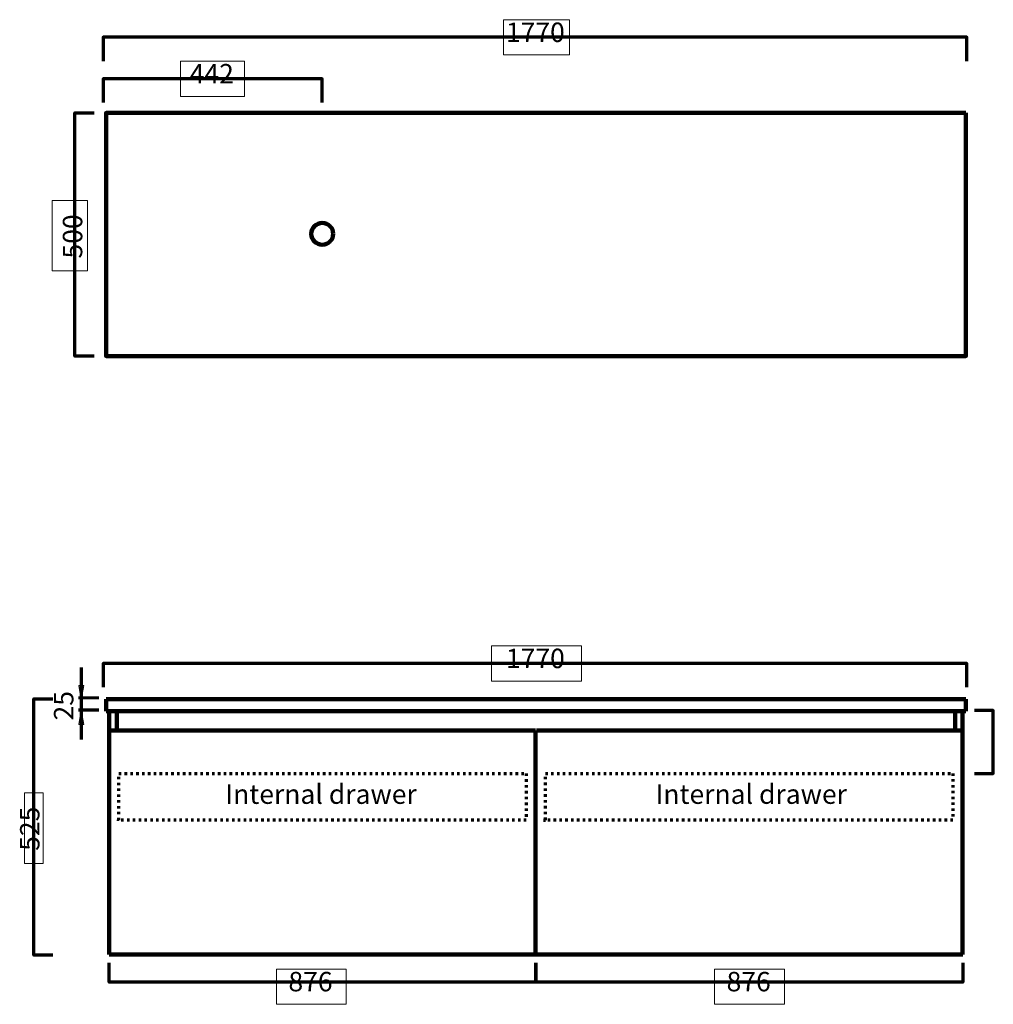
# Model space of a CAD drawing. Units: inches. Extents: x -1234 to 2851, y -866 to 1238.
# Drawn here: x -1234 to 768, y -786 to 1238 of the extents above; entities that cross this region are included whole.
import ezdxf

# ---------------------------------------------------------------- set-up
doc = ezdxf.new("R2010")
doc.units = ezdxf.units.IN
doc.header["$MEASUREMENT"] = 0
for name, pattern in [('AI-Linetype-1', [12, 5, -7]), ('AI-Linetype-2', [12, 5, -7]), ('AI-Linetype-3', [12, 5, -7]), ('AI-Linetype-4', [12, 5, -7]), ('AI-Linetype-5', [12, 5, -7]), ('AI-Linetype-6', [12, 5, -7]), ('AI-Linetype-7', [12, 5, -7]), ('AI-Linetype-8', [12, 5, -7]), ('AI-Linetype-9', [12, 5, -7])]:
    doc.linetypes.add(name, pattern=pattern)
for name, color, linetype in [('artwork', 7, 'Continuous'), ("mm's", 7, 'Continuous'), ('notations', 7, 'Continuous')]:
    doc.layers.add(name, color=color, linetype=linetype)

# ---------------------------------------------------------------- blocks, each defined once
blk = doc.blocks.new('block 2')
at = {"layer": 'artwork', "color": 7, "lineweight": 200, "true_color": 0xffffff}
blk.add_lwpolyline([(-1050.2, -183.3), (-1056.2, -183.3)], dxfattribs=at)
blk = doc.blocks.new('block 3')
at = {"layer": 'artwork', "color": 7, "lineweight": 200, "true_color": 0xffffff}
blk.add_lwpolyline([(-1056.2, -183.3), (-1056.2, -158.3)], dxfattribs=at)
blk = doc.blocks.new('block 4')
at = {"layer": 'artwork', "color": 7, "lineweight": 200, "true_color": 0xffffff}
blk.add_lwpolyline([(-1050.2, -683.3), (-1049.2, -683.3)], dxfattribs=at)
blk = doc.blocks.new('block 5')
at = {"layer": 'artwork', "color": 7, "lineweight": 200, "true_color": 0xffffff}
blk.add_lwpolyline([(-1050.2, -183.3), (-1050.2, -683.3)], dxfattribs=at)
blk = doc.blocks.new('block 6')
at = {"layer": 'artwork', "color": 7, "lineweight": 200, "true_color": 0xffffff}
blk.add_lwpolyline([(-1050.2, -683.3), (-1034.2, -683.3)], dxfattribs=at)
blk = doc.blocks.new('block 7')
at = {"layer": 'artwork', "color": 7, "lineweight": 100, "true_color": 0xffffff}
blk.add_lwpolyline([(-1034.2, -183.3), (-1034.2, -223.3)], dxfattribs=at)
blk = doc.blocks.new('block 8')
at = {"layer": 'artwork', "color": 7, "lineweight": 200, "true_color": 0xffffff}
blk.add_lwpolyline([(-1034.2, -183.3), (-1050.2, -183.3)], dxfattribs=at)
blk = doc.blocks.new('block 9')
at = {"layer": 'artwork', "color": 7, "lineweight": 25, "true_color": 0xffffff}
blk.add_lwpolyline([(-1034.2, -407.3), (-1030.2, -407.3)], dxfattribs=at)
blk = doc.blocks.new('block 10')
at = {"layer": 'artwork', "color": 7, "linetype": 'AI-Linetype-1', "lineweight": 70, "true_color": 0xffffff}
blk.add_lwpolyline([(-1030.2, -407.3), (-1030.2, -311.3)], dxfattribs=at)
blk = doc.blocks.new('block 11')
at = {"layer": 'artwork', "color": 7, "lineweight": 200, "true_color": 0xffffff}
blk.add_lwpolyline([(-1034.2, -683.3), (689.8, -683.3)], dxfattribs=at)
blk = doc.blocks.new('block 12')
at = {"layer": 'artwork', "color": 7, "lineweight": 200, "true_color": 0xffffff}
blk.add_lwpolyline([(689.8, -183.3), (-1034.2, -183.3)], dxfattribs=at)
blk = doc.blocks.new('block 13')
at = {"layer": 'artwork', "color": 7, "lineweight": 200, "true_color": 0xffffff}
blk.add_lwpolyline([(689.8, -683.3), (705.8, -683.3)], dxfattribs=at)
blk = doc.blocks.new('block 14')
at = {"layer": 'artwork', "color": 7, "lineweight": 200, "true_color": 0xffffff}
blk.add_lwpolyline([(-1049.2, -683.3), (-173.2, -683.3)], dxfattribs=at)
blk = doc.blocks.new('block 15')
at = {"layer": 'artwork', "color": 7, "lineweight": 158, "true_color": 0xffffff}
blk.add_lwpolyline([(-173.2, -683.3), (-173.2, -223.3)], dxfattribs=at)
blk = doc.blocks.new('block 16')
at = {"layer": 'artwork', "color": 7, "lineweight": 158, "true_color": 0xffffff}
blk.add_lwpolyline([(-173.2, -223.3), (-1049.2, -223.3)], dxfattribs=at)
blk = doc.blocks.new('block 17')
at = {"layer": 'artwork', "color": 7, "lineweight": 200, "true_color": 0xffffff}
blk.add_lwpolyline([(-171.2, -683.3), (704.8, -683.3)], dxfattribs=at)
blk = doc.blocks.new('block 18')
at = {"layer": 'artwork', "color": 7, "lineweight": 158, "true_color": 0xffffff}
blk.add_lwpolyline([(689.8, -183.3), (689.8, -223.4)], dxfattribs=at)
blk = doc.blocks.new('block 19')
at = {"layer": 'artwork', "color": 7, "lineweight": 158, "true_color": 0xffffff}
blk.add_lwpolyline([(704.8, -223.3), (-171.2, -223.3)], dxfattribs=at)
blk = doc.blocks.new('block 20')
at = {"layer": 'artwork', "color": 7, "lineweight": 200, "true_color": 0xffffff}
blk.add_lwpolyline([(704.8, -683.3), (704.8, -183.3)], dxfattribs=at)
blk = doc.blocks.new('block 21')
at = {"layer": 'artwork', "color": 7, "lineweight": 200, "true_color": 0xffffff}
blk.add_lwpolyline([(705.8, -683.3), (704.8, -683.3)], dxfattribs=at)
blk = doc.blocks.new('block 22')
at = {"layer": 'artwork', "color": 7, "lineweight": 200, "true_color": 0xffffff}
blk.add_lwpolyline([(705.8, -183.3), (689.8, -183.3)], dxfattribs=at)
blk = doc.blocks.new('block 23')
at = {"layer": 'artwork', "color": 7, "lineweight": 200, "true_color": 0xffffff}
blk.add_lwpolyline([(-1056.2, -158.3), (711.8, -158.3)], dxfattribs=at)
blk = doc.blocks.new('block 24')
at = {"layer": 'artwork', "color": 7, "lineweight": 200, "true_color": 0xffffff}
blk.add_lwpolyline([(711.8, -158.3), (711.8, -183.3)], dxfattribs=at)
blk = doc.blocks.new('block 25')
at = {"layer": 'artwork', "color": 7, "lineweight": 200, "true_color": 0xffffff}
blk.add_lwpolyline([(711.8, -183.3), (-1056.2, -183.3)], dxfattribs=at)
blk = doc.blocks.new('block 26')
at = {"layer": 'artwork', "color": 7, "linetype": 'AI-Linetype-2', "lineweight": 70, "true_color": 0xffffff}
blk.add_lwpolyline([(-1030.2, -311.3), (-192.2, -311.3)], dxfattribs=at)
blk = doc.blocks.new('block 27')
at = {"layer": 'artwork', "color": 7, "linetype": 'AI-Linetype-3', "lineweight": 70, "true_color": 0xffffff}
blk.add_lwpolyline([(-192.2, -311.3), (-192.2, -407.3)], dxfattribs=at)
blk = doc.blocks.new('block 28')
at = {"layer": 'artwork', "color": 7, "linetype": 'AI-Linetype-4', "lineweight": 70, "true_color": 0xffffff}
blk.add_lwpolyline([(-192.2, -407.3), (-1030.2, -407.3)], dxfattribs=at)
blk = doc.blocks.new('block 29')
at = {"layer": 'artwork', "color": 7, "linetype": 'AI-Linetype-5', "lineweight": 70, "true_color": 0xffffff}
blk.add_lwpolyline([(-157, -407.1), (-153, -407.1)], dxfattribs=at)
blk = doc.blocks.new('block 30')
at = {"layer": 'artwork', "color": 7, "linetype": 'AI-Linetype-6', "lineweight": 70, "true_color": 0xffffff}
blk.add_lwpolyline([(-153, -407.1), (-153, -311.1)], dxfattribs=at)
blk = doc.blocks.new('block 31')
at = {"layer": 'artwork', "color": 7, "linetype": 'AI-Linetype-7', "lineweight": 70, "true_color": 0xffffff}
blk.add_lwpolyline([(-153, -311.1), (685, -311.1)], dxfattribs=at)
blk = doc.blocks.new('block 32')
at = {"layer": 'artwork', "color": 7, "linetype": 'AI-Linetype-8', "lineweight": 70, "true_color": 0xffffff}
blk.add_lwpolyline([(685, -311.1), (685, -407.1)], dxfattribs=at)
blk = doc.blocks.new('block 33')
at = {"layer": 'artwork', "color": 7, "linetype": 'AI-Linetype-9', "lineweight": 70, "true_color": 0xffffff}
blk.add_lwpolyline([(685, -407.1), (-153, -407.1)], dxfattribs=at)
blk = doc.blocks.new('block 59')
at = {"layer": "mm's", "color": 7, "true_color": 0xffffff, "insert": (-234, 1192.3), "char_height": 39.963, "attachment_point": 7}
blk.add_mtext('\\fHelvetica Light|b0|i0|c0|p34;\\W1;1770', dxfattribs=at)
blk = doc.blocks.new('block 60')
at = {"layer": "mm's", "color": 7, "true_color": 0xffffff, "insert": (-234, -94.8), "char_height": 39.963, "attachment_point": 7}
blk.add_mtext('\\fHelvetica Light|b0|i0|c0|p34;\\W1;1770', dxfattribs=at)
blk = doc.blocks.new('block 61')
at = {"layer": "mm's", "color": 7, "true_color": 0xffffff, "insert": (-884.3, 1107.1), "char_height": 39.963, "attachment_point": 7}
blk.add_mtext('\\fHelvetica Light|b0|i0|c0|p34;\\W1;442', dxfattribs=at)
blk = doc.blocks.new('block 63')
at = {"layer": "mm's", "color": 7, "true_color": 0xffffff, "insert": (219.7, -759.2), "char_height": 39.963, "attachment_point": 7}
blk.add_mtext('\\fHelvetica Light|b0|i0|c0|p34;\\W1;876', dxfattribs=at)
blk = doc.blocks.new('block 64')
at = {"layer": "mm's", "color": 7, "true_color": 0xffffff, "insert": (-681.3, -759.2), "char_height": 39.963, "attachment_point": 7}
blk.add_mtext('\\fHelvetica Light|b0|i0|c0|p34;\\W1;876', dxfattribs=at)
blk = doc.blocks.new('block 67')
at = {"layer": "mm's", "color": 7, "true_color": 0xffffff, "insert": (-1193.2, -470.3), "char_height": 39.963, "attachment_point": 7, "rotation": 90}
blk.add_mtext('\\fHelvetica Light|b0|i0|c0|p34;\\W1;525', dxfattribs=at)
blk = doc.blocks.new('block 68')
at = {"layer": "mm's", "color": 7, "true_color": 0xffffff, "insert": (-1105.2, 747.2), "char_height": 39.963, "attachment_point": 7, "rotation": 90}
blk.add_mtext('\\fHelvetica Light|b0|i0|c0|p34;\\W1;500', dxfattribs=at)
blk = doc.blocks.new('block 75')
at = {"layer": "mm's", "true_color": 0xffffff}
blk.add_hatch(color=7, dxfattribs=at).paths.add_polyline_path([(-1112.1, -130.8), (-1107.2, -160.2), (-1102.3, -130.8)])
at = {"layer": "mm's", "lineweight": 0}
blk.add_lwpolyline([(-1112.1, -130.8), (-1107.2, -160.2), (-1102.3, -130.8), (-1112.1, -130.8), (-1112.1, -130.8)], dxfattribs=at)
blk = doc.blocks.new('block 76')
at = {"layer": "mm's", "true_color": 0xffffff}
blk.add_hatch(color=7, dxfattribs=at).paths.add_polyline_path([(-1112.1, -210.7), (-1107.2, -181.3), (-1102.3, -210.7)])
at = {"layer": "mm's", "lineweight": 0}
blk.add_lwpolyline([(-1112.1, -210.7), (-1107.2, -181.3), (-1102.3, -210.7), (-1112.1, -210.7), (-1112.1, -210.7)], dxfattribs=at)
blk = doc.blocks.new('block 77')
at = {"layer": "mm's", "color": 7, "lineweight": 60, "true_color": 0xffffff}
blk.add_lwpolyline([(-1070.9, -156), (-1113.2, -156)], dxfattribs=at)
blk = doc.blocks.new('block 78')
at = {"layer": "mm's", "color": 7, "true_color": 0xffffff, "insert": (-1123.5, -202.4), "char_height": 39.963, "attachment_point": 7, "rotation": 90}
blk.add_mtext('\\fHelvetica Light|b0|i0|c0|p34;\\W1;25', dxfattribs=at)
blk = doc.blocks.new('block 79')
at = {"layer": "mm's", "color": 7, "lineweight": 70, "true_color": 0xffffff}
blk.add_lwpolyline([(-1070.9, -181), (-1113.2, -181)], dxfattribs=at)
blk = doc.blocks.new('block 80')
at = {"layer": "mm's", "color": 7, "lineweight": 70, "true_color": 0xffffff}
blk.add_lwpolyline([(-1107.2, -93.7), (-1107.2, -241.7)], dxfattribs=at)

msp = doc.modelspace()

# ---------------------------------------------------------------- linework, layer by layer
at = {"layer": 'artwork', "color": 7, "lineweight": 70, "true_color": 0xffffff}
for points in [[(713.7, 1152.9), (713.7, 1201.9), (-1062, 1201.9), (-1062, 1152.9)], [(-611.7, 1067.7), (-611.7, 1116.7), (-1062, 1116.7), (-1062, 1067.7)], [(713.7, -134.2), (713.7, -85.2), (-1062, -85.2), (-1062, -134.2)], [(729.7, -311.3), (768.2, -311.3), (768.2, -181.7), (729.7, -181.7)], [(-173.2, -700.5), (-173.2, -740), (-1050.2, -740), (-1050.2, -700.5)], [(705.3, -700.5), (705.3, -740), (-171.7, -740), (-171.7, -700.5)]]:
    msp.add_lwpolyline(points, dxfattribs=at)
at = {"layer": 'artwork', "color": 7, "lineweight": 200, "true_color": 0xffffff}
msp.add_lwpolyline([(711.8, 1046.4), (-1056.2, 1046.4), (-1056.2, 546.8), (711.8, 546.8), (711.8, 1046.4)], dxfattribs=at)
at = {"layer": 'artwork', "lineweight": 0}
for points in [[(-1049.2, -223.3), (-1034.2, -223.3), (-1034.2, -183.3), (-1050.2, -183.3), (-1050.2, -183.3)], [(690.8, -223.3), (705.8, -223.3), (705.8, -183.3), (689.8, -183.3), (689.8, -183.3)], [(-1050.2, -683.3), (-1049.2, -683.3)], [(689.8, -683.3), (690.8, -683.3)]]:
    msp.add_lwpolyline(points, dxfattribs=at)
at = {"layer": 'artwork', "color": 7, "lineweight": 158, "true_color": 0xffffff}
msp.add_open_spline([(-589.2, 797.9), (-589.2, 785.5), (-599.3, 775.4), (-611.7, 775.4), (-624.1, 775.4), (-634.2, 785.5), (-634.2, 797.9), (-634.2, 810.3), (-624.1, 820.4), (-611.7, 820.4), (-599.3, 820.4), (-589.2, 810.3), (-589.2, 797.9)], degree=3, knots=[0, 0, 0, 0, 1, 1, 1, 2, 2, 2, 3, 3, 3, 4, 4, 4, 4], dxfattribs=at)
at = {"layer": "mm's", "lineweight": 0}
for points in [[(-238.9, 1165.7), (-238.9, 1238.2), (-103.5, 1238.2), (-103.5, 1165.7), (-238.9, 1165.7)], [(-902.9, 1080.5), (-902.9, 1152.9), (-771.7, 1152.9), (-771.7, 1080.5), (-902.9, 1080.5)], [(-1094.7, 722.2), (-1167.1, 722.2), (-1167.1, 866.4), (-1094.7, 866.4), (-1094.7, 722.2)], [(-263.8, -121.4), (-263.8, -49), (-78.5, -49), (-78.5, -121.4), (-263.8, -121.4)], [(-1185.3, -350.8), (-1185.3, -496.5), (-1223.7, -496.5), (-1223.7, -350.8), (-1185.3, -350.8)], [(-706, -785.8), (-706, -713.4), (-562.4, -713.4), (-562.4, -785.8), (-706, -785.8)], [(195, -785.8), (195, -713.4), (338.6, -713.4), (338.6, -785.8), (195, -785.8)]]:
    msp.add_lwpolyline(points, dxfattribs=at)
at = {"layer": "mm's", "color": 7, "lineweight": 70, "true_color": 0xffffff}
for points in [[(-1080.9, 546.6), (-1120.4, 546.6), (-1120.4, 1046.6), (-1080.9, 1046.6)], [(-1166, -684.8), (-1204.5, -684.8), (-1204.5, -157.6), (-1166, -157.6)]]:
    msp.add_lwpolyline(points, dxfattribs=at)

# ---------------------------------------------------------------- block references
at = {"layer": 'artwork'}
for name in ['block 3', 'block 23', 'block 24', 'block 2', 'block 25', 'block 5', 'block 8', 'block 7', 'block 12', 'block 18', 'block 22', 'block 20', 'block 16', 'block 15', 'block 19', 'block 10', 'block 26', 'block 27', 'block 30', 'block 31', 'block 32', 'block 9', 'block 28', 'block 29', 'block 33', 'block 4', 'block 6', 'block 14', 'block 11', 'block 17', 'block 13', 'block 21']:
    msp.add_blockref(name, (0, 0), dxfattribs=at)
at = {"layer": "mm's"}
for name in ['block 59', 'block 61', 'block 68', 'block 60', 'block 80', 'block 75', 'block 78', 'block 77', 'block 79', 'block 76', 'block 67', 'block 64', 'block 63']:
    msp.add_blockref(name, (0, 0), dxfattribs=at)

# ---------------------------------------------------------------- texts
at = {"layer": 'notations', "color": 7, "true_color": 0xffffff, "char_height": 39.963, "attachment_point": 7}
for insert in [(-811, -373.8), (73.6, -373.8)]:
    msp.add_mtext('\\fHelvetica Light|b0|i0|c0|p34;\\W1;Internal drawer', dxfattribs=dict(at, insert=insert))

doc.saveas('drawing.dxf')
